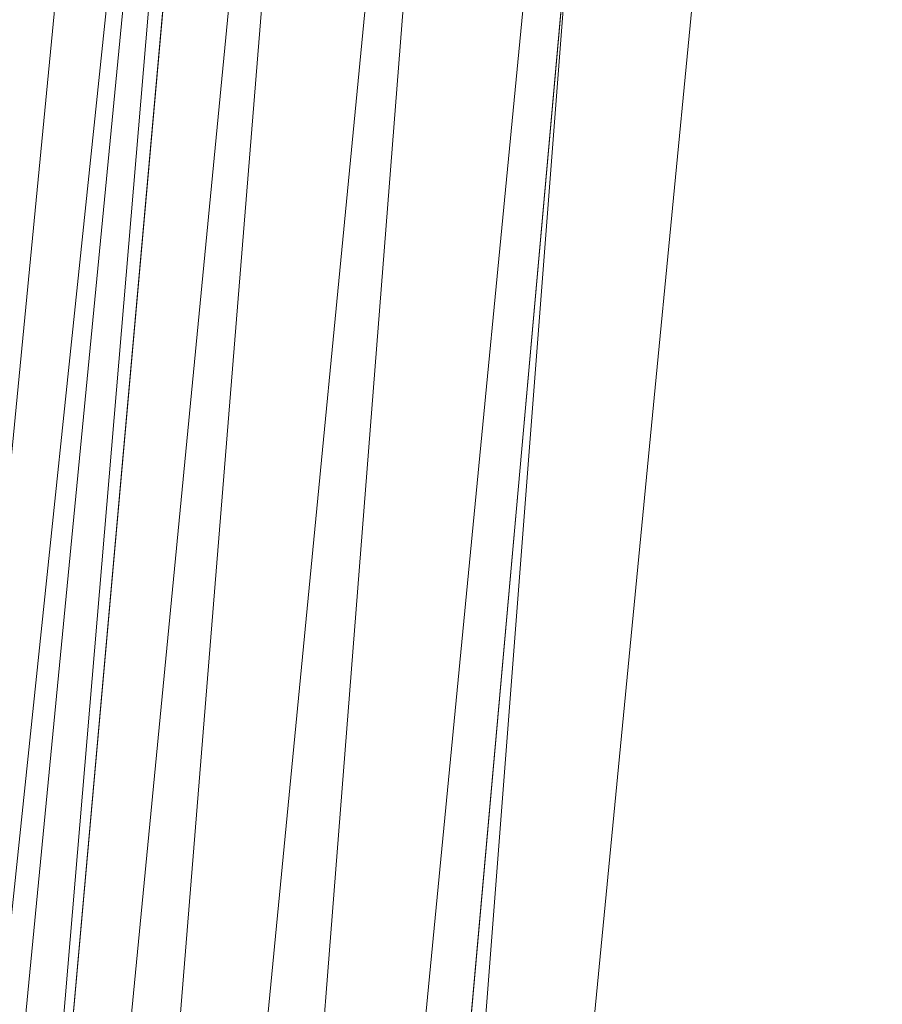
# Model space of a CAD drawing. Units: inches. Extents: x 0 to 204, y 0 to 264.
# Drawn here: x 89 to 90, y 159 to 160 of the extents above; entities that cross this region are included whole.
import ezdxf

# ---------------------------------------------------------------- set-up
doc = ezdxf.new("R2010")
doc.units = ezdxf.units.IN
doc.header["$MEASUREMENT"] = 0
doc.layers.get('0').update_dxf_attribs({"color": 10})

# ---------------------------------------------------------------- blocks, each defined once
blk = doc.blocks.new('100-09-3D')
at = {"lineweight": 18}
for points, invisible_edges in [([(-1.2418, 9.976, 5.125), (-7.4428, 7.3003, 5.125), (-8.7477, -6.203, 5.125), (1.2418, 9.976, 5.125)], 5), ([(8.7477, -6.203, 5.125), (7.4428, 7.3003, 5.125), (1.2418, 9.976, 5.125), (-8.7477, -6.203, 5.125)], 14), ([(1.2418, 9.976, 2.875), (7.4428, 7.3003, 2.875), (8.7477, -6.203, 2.875), (-8.7477, -6.203, 2.875)], 13), ([(-8.7477, -6.203, 2.875), (-7.4428, 7.3003, 2.875), (-1.2418, 9.976, 2.875), (1.2418, 9.976, 2.875)], 10), ([(-7.7566, -6.2895), (-8.4399, -6.9145), (-7.1326, 7.7237), (-6.51, 7.6681)], 5), ([(-7.1326, 7.7237, 0.625), (-8.4399, -6.9145, 0.625), (-7.7566, -6.2895, 0.625), (-6.51, 7.6681, 0.625)], 10)]:
    blk.add_3dface(points, dxfattribs=dict(at, invisible_edges=invisible_edges))
for points in [[(-7.1326, 7.7237, 0.625), (-7.1326, 7.7237), (-8.4399, -6.9145), (-8.4399, -6.9145, 0.625)], [(-7.7566, -6.2895, 0.625), (-7.7566, -6.2895), (-6.51, 7.6681), (-6.51, 7.6681, 0.625)], [(-8.7477, -6.203, 2.875), (-8.7477, -6.203, 5.125), (-7.4428, 7.3003, 5.125), (-7.4428, 7.3003, 2.875)]]:
    blk.add_3dface(points, dxfattribs=at)
mesh = blk.add_polyface(dxfattribs=at)
corners = [(8.625, -7.102, 5.125), (8.6165, -7.1667, 5.125), (8.5915, -7.227, 5.125), (8.5518, -7.2788, 5.125), (8.5, -7.3185, 5.125), (8.4397, -7.3435, 5.125), (8.375, -7.352, 5.125), (-8.375, -7.352, 5.125), (-8.4397, -7.3435, 5.125), (-8.5, -7.3185, 5.125), (-8.5518, -7.2788, 5.125), (-8.5915, -7.227, 5.125), (-8.6165, -7.1667, 5.125), (-8.625, -7.102, 5.125), (-8.625, -6.2571, 5.125), (-8.625, -6.233, 5.125), (-8.6227, -6.209, 5.125), (-7.3184, 7.2883, 5.125), (-7.2288, 7.7069, 5.125), (-7.0467, 8.0943, 5.125), (-6.7814, 8.4303, 5.125), (-6.4468, 8.6973, 5.125), (-6.0604, 8.8815, 5.125), (-3.6791, 9.5261, 5.125), (-1.2335, 9.8512, 5.125), (1.2335, 9.8512, 5.125), (3.6791, 9.5261, 5.125), (6.0604, 8.8815, 5.125), (6.4468, 8.6973, 5.125), (6.7814, 8.4303, 5.125), (7.0467, 8.0943, 5.125), (7.2288, 7.7069, 5.125), (7.3184, 7.2883, 5.125), (8.6227, -6.209, 5.125), (8.625, -6.233, 5.125), (8.625, -6.2571, 5.125)]
mesh.append_faces([[corners[k] for k in face] for face in [(33, 25, 32)]], dxfattribs={"vtx0": -1, "vtx1": -1})
mesh.append_faces([[corners[k] for k in face] for face in [(16, 33, 7, 14)]], dxfattribs={"vtx0": -1, "vtx1": -1, "vtx2": -1, "vtx3": -1})
mesh.append_faces([[corners[k] for k in face] for face in [(33, 16, 24, 25)]], dxfattribs={"vtx0": -1, "vtx1": -1, "vtx3": -1})
mesh.append_faces([[corners[k] for k in face] for face in [(24, 16, 17, 23), (27, 31, 32), (0, 5, 6, 35), (5, 0, 1)]], dxfattribs={"vtx0": -1, "vtx2": -1})
mesh.append_faces([[corners[k] for k in face] for face in [(22, 17, 18, 19), (32, 25, 26, 27)]], dxfattribs={"vtx0": -1, "vtx3": -1})
mesh.append_faces([[corners[k] for k in face] for face in [(21, 22, 19, 20), (15, 16, 14), (29, 30, 28)]], dxfattribs={"vtx1": -1})
mesh.append_faces([[corners[k] for k in face] for face in [(22, 23, 17)]], dxfattribs={"vtx1": -1, "vtx2": -1})
mesh.append_faces([[corners[k] for k in face] for face in [(6, 7, 33, 35)]], dxfattribs={"vtx1": -1, "vtx2": -1, "vtx3": -1})
mesh.append_faces([[corners[k] for k in face] for face in [(13, 14, 7, 8), (12, 13, 8, 9), (27, 28, 30, 31), (4, 5, 1, 2)]], dxfattribs={"vtx1": -1, "vtx3": -1})
mesh.append_faces([[corners[k] for k in face] for face in [(2, 3, 4), (33, 34, 35)]], dxfattribs={"vtx2": -1})
mesh.append_faces([[corners[k] for k in face] for face in [(9, 10, 11, 12)]], dxfattribs={"vtx3": -1})
mesh = blk.add_polyface(dxfattribs=at)
corners = [(7.625, -6.2812, 5.875), (6.323, 7.1921, 5.875), (6.2812, 7.3875, 5.875), (6.1962, 7.5682, 5.875), (6.0724, 7.725, 5.875), (5.9163, 7.8497, 5.875), (5.736, 7.9356, 5.875), (2.9076, 8.6513, 5.875), (0, 8.892, 5.875), (-2.9076, 8.6513, 5.875), (-5.736, 7.9356, 5.875), (-5.9163, 7.8497, 5.875), (-6.0724, 7.725, 5.875), (-6.1962, 7.5682, 5.875), (-6.2812, 7.3875, 5.875), (-6.323, 7.1921, 5.875), (-7.625, -6.2812, 5.875), (-7.625, -6.352, 5.875), (7.625, -6.352, 5.875)]
mesh.append_faces([[corners[k] for k in face] for face in [(1, 5, 6, 7)]], dxfattribs={"vtx0": -1, "vtx3": -1})
mesh.append_faces([[corners[k] for k in face] for face in [(8, 9, 16, 0)]], dxfattribs={"vtx1": -1, "vtx2": -1, "vtx3": -1})
mesh.append_faces([[corners[k] for k in face] for face in [(0, 1, 7, 8), (9, 10, 15, 16)]], dxfattribs={"vtx1": -1, "vtx3": -1})
mesh.append_faces([[corners[k] for k in face] for face in [(1, 2, 3), (17, 18, 0, 16), (13, 14, 15, 12)]], dxfattribs={"vtx2": -1})
mesh.append_faces([[corners[k] for k in face] for face in [(3, 4, 5, 1), (10, 11, 12, 15)]], dxfattribs={"vtx2": -1, "vtx3": -1})
mesh = blk.add_polyface(dxfattribs=at)
corners = [(-6.323, 7.1921, 5.875), (-6.587, 7.2176, 5.8407), (-6.8335, 7.2414, 5.74), (-7.0464, 7.262, 5.5796), (-7.2117, 7.278, 5.37), (-7.3184, 7.2883, 5.125), (-8.6227, -6.209, 5.125), (-8.625, -6.233, 5.125), (-8.5178, -6.2382, 5.37), (-8.3518, -6.2462, 5.5796), (-8.1379, -6.2565, 5.74), (-7.8902, -6.2684, 5.8407), (-7.625, -6.2812, 5.875)]
mesh.append_faces([[corners[k] for k in face] for face in [(6, 4, 5)]], dxfattribs={"vtx0": -1})
mesh.append_faces([[corners[k] for k in face] for face in [(11, 2, 10), (9, 4, 8)]], dxfattribs={"vtx0": -1, "vtx1": -1})
mesh.append_faces([[corners[k] for k in face] for face in [(4, 6, 8)]], dxfattribs={"vtx0": -1, "vtx1": -1, "vtx2": -1})
mesh.append_faces([[corners[k] for k in face] for face in [(11, 1, 2), (1, 11, 12), (9, 3, 4), (3, 9, 10)]], dxfattribs={"vtx0": -1, "vtx2": -1})
mesh.append_faces([[corners[k] for k in face] for face in [(2, 3, 10)]], dxfattribs={"vtx1": -1, "vtx2": -1})
mesh.append_faces([[corners[k] for k in face] for face in [(12, 0, 1), (6, 7, 8)]], dxfattribs={"vtx2": -1})

msp = doc.modelspace()

# ---------------------------------------------------------------- linework, layer by layer
at = {"lineweight": 18, "invisible_edges": 15}
for points in [[(89.72259, 160.16581, 30.27128), (89.89207, 160.09279, 29.2937), (89.78148, 160.00671, 29.09748)], [(89.66069, 160.14671, 19.17675), (89.68114, 160.06541, 18.98063), (89.65553, 160.14288, 19.37288)], [(89.78148, 160.00671, 29.09748), (89.63613, 159.9517, 29.02041), (89.62667, 160.13763, 30.27733)], [(89.68114, 160.06541, 18.98063), (89.67069, 160.11383, 19.40676), (89.65553, 160.14288, 19.37288)], [(89.68219, 160.12203, 19.59773), (89.67069, 160.11383, 19.40676), (89.69819, 160.05752, 19.17675)], [(89.73187, 160.05918, 19.35022), (89.71136, 160.12825, 19.76513), (89.68219, 160.12203, 19.59773)], [(89.69819, 160.05752, 19.17675), (89.73187, 160.05918, 19.35022), (89.68219, 160.12203, 19.59773)], [(89.73187, 160.05918, 19.35022), (89.76741, 160.08804, 19.569), (89.71136, 160.12825, 19.76513)], [(89.48614, 159.90077, 28.98303), (89.49879, 160.10006, 30.28541), (89.63613, 159.9517, 29.02041)], [(89.67069, 160.11383, 19.40676), (89.68114, 160.06541, 18.98063), (89.69819, 160.05752, 19.17675)], [(89.68215, 160.08069, 18.7845), (89.7056, 159.9902, 18.53556), (89.68114, 160.06541, 18.98063)], [(89.37092, 160.06249, 30.29348), (89.48614, 159.90077, 28.98303), (89.31984, 159.87135, 29.13833)], [(89.67073, 159.93235, 29.32674), (89.54791, 159.83645, 28.95649), (89.52108, 160.05817, 30.3345)], [(89.69819, 160.05752, 19.17675), (89.68114, 160.06541, 18.98063), (89.70846, 160.01248, 18.86748)], [(89.7056, 159.9902, 18.53556), (89.70846, 160.01248, 18.86748), (89.68114, 160.06541, 18.98063)], [(89.74935, 159.99126, 18.93425), (89.73187, 160.05918, 19.35022), (89.69819, 160.05752, 19.17675)], [(89.70846, 160.01248, 18.86748), (89.74935, 159.99126, 18.93425), (89.69819, 160.05752, 19.17675)], [(89.74935, 159.99126, 18.93425), (89.78807, 160.02194, 19.17675), (89.73187, 160.05918, 19.35022)], [(89.20787, 159.86745, 29.35181), (89.25902, 160.02962, 30.30054), (89.31984, 159.87135, 29.13833)], [(89.73921, 160.03076, 30.35519), (89.8814, 159.76027, 29.28028), (89.88271, 159.81428, 28.90899)], [(89.54791, 159.83645, 28.95649), (89.34411, 159.85661, 29.49232), (89.37773, 160.0132, 30.3345)], [(89.63613, 159.9517, 29.02041), (89.78148, 160.00671, 29.09748), (89.83659, 159.8438, 27.6304)], [(89.71519, 159.95942, 18.26958), (89.7056, 159.9902, 18.53556), (89.7036, 160.01467, 18.39225)], [(89.7056, 159.9902, 18.53556), (89.73805, 159.95153, 18.58838), (89.70846, 160.01248, 18.86748)], [(89.74935, 159.99126, 18.93425), (89.70846, 160.01248, 18.86748), (89.73805, 159.95153, 18.58838)], [(89.83659, 159.8438, 27.6304), (89.78148, 160.00671, 29.09748), (89.96564, 159.99159, 28.32218)], [(89.87157, 160.01994, 30.30263), (89.98857, 159.77381, 29.18408), (89.94596, 159.91251, 29.16256)], [(90.04863, 159.74043, 28.03519), (89.94515, 160.01978, 28.59279), (89.94596, 159.91251, 29.16256)], [(89.10943, 159.80433, 29.11876), (89.14712, 159.99674, 30.30761), (89.20787, 159.86745, 29.35181)], [(89.73805, 159.95153, 18.58838), (89.7056, 159.9902, 18.53556), (89.73166, 159.92388, 18.26642)], [(89.73166, 159.92388, 18.26642), (89.7056, 159.9902, 18.53556), (89.71519, 159.95942, 18.26958)], [(89.74935, 159.99126, 18.93425), (89.73805, 159.95153, 18.58838), (89.78138, 159.91187, 18.4797)], [(89.78138, 159.91187, 18.4797), (89.80873, 159.95585, 18.7845), (89.74935, 159.99126, 18.93425)], [(89.01924, 159.95917, 30.31569), (89.10943, 159.80433, 29.11876), (88.94061, 159.7192, 28.64506)], [(89.74335, 159.90446, 18), (89.73166, 159.92388, 18.26642), (89.71519, 159.95942, 18.26958)], [(89.34411, 159.85661, 29.49232), (89.16304, 159.77742, 29.35382), (89.18698, 159.95336, 30.3345)], [(89.63613, 159.9517, 29.02041), (89.63017, 159.7962, 27.77541), (89.48614, 159.90077, 28.98303)], [(89.83659, 159.8438, 27.6304), (89.63017, 159.7962, 27.77541), (89.63613, 159.9517, 29.02041)], [(89.75539, 159.769, 28.0051), (89.67073, 159.93235, 29.32674), (89.83503, 159.95675, 28.94216)], [(89.73805, 159.95153, 18.58838), (89.73166, 159.92388, 18.26642), (89.75931, 159.89642, 18.28234)], [(89.75931, 159.89642, 18.28234), (89.78138, 159.91187, 18.4797), (89.73805, 159.95153, 18.58838)], [(89.75539, 159.769, 28.0051), (89.54791, 159.83645, 28.95649), (89.67073, 159.93235, 29.32674)], [(89.76658, 159.94351, 30.37588), (89.93685, 159.61483, 29.11601), (89.8814, 159.76027, 29.28028)], [(90.08669, 159.74605, 27.23035), (90.00846, 159.93267, 27.75657), (90.04863, 159.74043, 28.03519)], [(89.73166, 159.92388, 18.26642), (89.76166, 159.86026, 18), (89.75931, 159.89642, 18.28234)], [(90.05146, 159.59592, 26.98277), (89.86026, 159.92371, 28.65693), (89.97251, 159.64927, 28.19255)], [(89.97251, 159.64927, 28.19255), (89.86026, 159.92371, 28.65693), (89.88271, 159.81428, 28.90899)], [(89.46288, 159.74212, 27.75039), (89.31984, 159.87135, 29.13833), (89.48614, 159.90077, 28.98303)], [(89.63017, 159.7962, 27.77541), (89.46288, 159.74212, 27.75039), (89.48614, 159.90077, 28.98303)], [(89.80585, 159.84196, 18), (89.78138, 159.91187, 18.4797), (89.75931, 159.89642, 18.28234)], [(89.78138, 159.91187, 18.4797), (89.80585, 159.84196, 18), (89.82939, 159.88975, 18.39225)], [(90.04863, 159.74043, 28.03519), (89.94596, 159.91251, 29.16256), (89.98857, 159.77381, 29.18408)], [(89.28036, 159.69624, 27.84171), (89.10943, 159.80433, 29.11876), (89.20787, 159.86745, 29.35181)], [(89.28036, 159.69624, 27.84171), (89.20787, 159.86745, 29.35181), (89.31984, 159.87135, 29.13833)], [(89.46288, 159.74212, 27.75039), (89.28036, 159.69624, 27.84171), (89.31984, 159.87135, 29.13833)], [(89.16304, 159.77742, 29.35382), (89.34411, 159.85661, 29.49232), (89.33746, 159.70797, 28.52713)], [(89.54791, 159.83645, 28.95649), (89.33746, 159.70797, 28.52713), (89.34411, 159.85661, 29.49232)], [(89.33746, 159.70797, 28.52713), (89.54791, 159.83645, 28.95649), (89.60209, 159.65917, 27.49971)], [(89.54791, 159.83645, 28.95649), (89.75539, 159.769, 28.0051), (89.60209, 159.65917, 27.49971)], [(89.83659, 159.8438, 27.6304), (89.79112, 159.72245, 26.49976), (89.63017, 159.7962, 27.77541)], [(89.83659, 159.8438, 27.6304), (89.95289, 159.76554, 26.41785), (89.79112, 159.72245, 26.49976)], [(89.83659, 159.8438, 27.6304), (90.07178, 159.84556, 26.92036), (89.95289, 159.76554, 26.41785)], [(90.04107, 159.61229, 29.1365), (89.98857, 159.77381, 29.18408), (89.92463, 159.84588, 30.34003)], [(88.94061, 159.7192, 28.64506), (89.10943, 159.80433, 29.11876), (89.09994, 159.63634, 27.801)], [(89.10943, 159.80433, 29.11876), (89.28036, 159.69624, 27.84171), (89.09994, 159.63634, 27.801)], [(89.88271, 159.81428, 28.90899), (89.8814, 159.76027, 29.28028), (89.97251, 159.64927, 28.19255)], [(90.19939, 159.58722, 26.10949), (90.1351, 159.81803, 26.08435), (90.08669, 159.74605, 27.23035)], [(90.267, 159.62956, 24.84078), (90.1351, 159.81803, 26.08435), (90.19939, 159.58722, 26.10949)], [(89.63017, 159.7962, 27.77541), (89.61225, 159.66981, 26.52906), (89.46288, 159.74212, 27.75039)], [(89.61225, 159.66981, 26.52906), (89.63017, 159.7962, 27.77541), (89.79112, 159.72245, 26.49976)], [(89.95289, 159.76554, 26.41785), (90.19842, 159.7905, 25.24834), (89.97041, 159.69079, 25.25462)], [(90.19842, 159.7905, 25.24834), (90.12395, 159.68881, 24.15505), (89.97041, 159.69079, 25.25462)], [(90.17525, 159.67965, 22.93087), (90.4517, 159.79859, 21.91316), (90.20897, 159.69989, 21.54769)], [(90.4517, 159.79859, 21.91316), (90.38442, 159.80092, 20.25), (90.20897, 159.69989, 21.54769)], [(89.06501, 159.67425, 28.65693), (89.16304, 159.77742, 29.35382), (89.21699, 159.65107, 28.38943)], [(89.21699, 159.65107, 28.38943), (89.16304, 159.77742, 29.35382), (89.33746, 159.70797, 28.52713)], [(90.07345, 159.63675, 28.203), (90.04863, 159.74043, 28.03519), (89.98857, 159.77381, 29.18408)], [(90.04107, 159.61229, 29.1365), (90.07345, 159.63675, 28.203), (89.98857, 159.77381, 29.18408)], [(89.83146, 159.60695, 26.28213), (89.60209, 159.65917, 27.49971), (89.75539, 159.769, 28.0051)], [(89.75539, 159.769, 28.0051), (90.00869, 159.72942, 26.97935), (89.83146, 159.60695, 26.28213)], [(89.79112, 159.72245, 26.49976), (89.95289, 159.76554, 26.41785), (89.97041, 159.69079, 25.25462)], [(89.82131, 159.76902, 30.41725), (89.97682, 159.47541, 29.21966), (89.93685, 159.61483, 29.11601)], [(89.8814, 159.76027, 29.28028), (89.93685, 159.61483, 29.11601), (90.01996, 159.51855, 28.08965)], [(89.8814, 159.76027, 29.28028), (90.01996, 159.51855, 28.08965), (89.97251, 159.64927, 28.19255)], [(90.26174, 159.76296, 24.41233), (90.267, 159.62956, 24.84078), (90.33493, 159.61797, 23.93739)], [(89.42007, 159.60963, 26.51709), (89.28036, 159.69624, 27.84171), (89.46288, 159.74212, 27.75039)], [(89.61225, 159.66981, 26.52906), (89.42007, 159.60963, 26.51709), (89.46288, 159.74212, 27.75039)], [(90.04863, 159.74043, 28.03519), (90.13803, 159.60812, 27.08086), (90.08669, 159.74605, 27.23035)], [(90.19939, 159.58722, 26.10949), (90.08669, 159.74605, 27.23035), (90.13803, 159.60812, 27.08086)], [(90.00869, 159.72942, 26.97935), (89.97979, 159.60938, 25.74107), (89.83146, 159.60695, 26.28213)], [(90.19052, 159.74009, 20.25), (90.03208, 159.64897, 21.36279), (90.20897, 159.69989, 21.54769)], [(90.07345, 159.63675, 28.203), (90.13803, 159.60812, 27.08086), (90.04863, 159.74043, 28.03519)], [(90.32506, 159.73543, 23.57632), (90.17525, 159.67965, 22.93087), (90.12395, 159.68881, 24.15505)], [(90.32506, 159.73543, 23.57632), (90.33493, 159.61797, 23.93739), (90.44734, 159.55542, 22.75246)], [(89.79112, 159.72245, 26.49976), (89.78068, 159.63033, 25.22199), (89.61225, 159.66981, 26.52906)], [(89.78068, 159.63033, 25.22199), (89.79112, 159.72245, 26.49976), (89.97041, 159.69079, 25.25462)], [(91.07654, 159.72, 30.36708), (91.38251, 159.47299, 28.13295), (90.15792, 159.29587, 28.92871)], [(89.28036, 159.69624, 27.84171), (89.20449, 159.53184, 26.37886), (89.09994, 159.63634, 27.801)], [(89.42007, 159.60963, 26.51709), (89.20449, 159.53184, 26.37886), (89.28036, 159.69624, 27.84171)], [(89.33746, 159.70797, 28.52713), (89.34805, 159.58771, 27.56998), (89.21699, 159.65107, 28.38943)], [(89.4944, 159.5866, 27.15387), (89.33746, 159.70797, 28.52713), (89.60209, 159.65917, 27.49971)], [(89.33746, 159.70797, 28.52713), (89.4944, 159.5866, 27.15387), (89.34805, 159.58771, 27.56998)], [(89.98471, 159.61897, 22.52742), (90.17525, 159.67965, 22.93087), (90.20897, 159.69989, 21.54769)], [(89.98471, 159.61897, 22.52742), (90.20897, 159.69989, 21.54769), (90.03208, 159.64897, 21.36279)], [(89.97041, 159.69079, 25.25462), (89.95578, 159.6303, 23.95167), (89.78068, 159.63033, 25.22199)], [(90.12395, 159.68881, 24.15505), (89.95578, 159.6303, 23.95167), (89.97041, 159.69079, 25.25462)], [(89.95578, 159.6303, 23.95167), (90.12395, 159.68881, 24.15505), (90.17525, 159.67965, 22.93087)], [(89.06501, 159.67425, 28.65693), (89.21699, 159.65107, 28.38943), (89.27101, 159.497, 26.96961)], [(89.42007, 159.60963, 26.51709), (89.61225, 159.66981, 26.52906), (89.58681, 159.57298, 25.26713)], [(89.78068, 159.63033, 25.22199), (89.58681, 159.57298, 25.26713), (89.61225, 159.66981, 26.52906)], [(89.99661, 159.67926, 20.25), (89.83307, 159.58026, 21.65794), (90.03208, 159.64897, 21.36279)], [(89.95578, 159.6303, 23.95167), (90.17525, 159.67965, 22.93087), (89.98471, 159.61897, 22.52742)], [(90.04107, 159.61229, 29.1365), (89.97769, 159.67182, 30.37744), (90.06422, 159.51511, 29.32161)], [(89.97769, 159.67182, 30.37744), (90.11097, 159.38828, 29.14437), (90.06422, 159.51511, 29.32161)], [(89.34805, 159.58771, 27.56998), (89.27101, 159.497, 26.96961), (89.21699, 159.65107, 28.38943)], [(89.65048, 159.533, 26.08118), (89.4944, 159.5866, 27.15387), (89.60209, 159.65917, 27.49971)], [(89.65048, 159.533, 26.08118), (89.60209, 159.65917, 27.49971), (89.83146, 159.60695, 26.28213)], [(89.83307, 159.58026, 21.65794), (89.98471, 159.61897, 22.52742), (90.03208, 159.64897, 21.36279)], [(90.11955, 159.65487, 25.29548), (90.09191, 159.53963, 23.71316), (89.95449, 159.51075, 24.14133)], [(89.95449, 159.51075, 24.14133), (89.97979, 159.60938, 25.74107), (90.11955, 159.65487, 25.29548)], [(90.0749, 159.48655, 27.21283), (90.05146, 159.59592, 26.98277), (89.97251, 159.64927, 28.19255)], [(90.0749, 159.48655, 27.21283), (89.97251, 159.64927, 28.19255), (90.01996, 159.51855, 28.08965)], [(90.11955, 159.65487, 25.29548), (90.05146, 159.59592, 26.98277), (90.14226, 159.44304, 26.16886)], [(90.11955, 159.65487, 25.29548), (90.14226, 159.44304, 26.16886), (90.20065, 159.46607, 24.89004)], [(90.12636, 159.55178, 21.22242), (90.34675, 159.65147, 20.94751), (90.2696, 159.63634, 20.25)], [(88.9579, 159.50741, 26.96838), (89.09994, 159.63634, 27.801), (89.08258, 159.5337, 26.83753)], [(89.01401, 159.63348, 30.38567), (89.00987, 159.49025, 28.97115), (89.05187, 159.37169, 29.18504)], [(89.09994, 159.63634, 27.801), (89.20449, 159.53184, 26.37886), (89.08258, 159.5337, 26.83753)], [(90.07345, 159.63675, 28.203), (90.04107, 159.61229, 29.1365), (90.13936, 159.48384, 27.82542)], [(90.21218, 159.45502, 26.60862), (90.13803, 159.60812, 27.08086), (90.07345, 159.63675, 28.203)], [(90.21218, 159.45502, 26.60862), (90.07345, 159.63675, 28.203), (90.13936, 159.48384, 27.82542)], [(89.75005, 159.5607, 23.73852), (89.58681, 159.57298, 25.26713), (89.78068, 159.63033, 25.22199)], [(89.62679, 159.52187, 21.38031), (89.83307, 159.58026, 21.65794), (89.8027, 159.61844, 20.25)], [(89.73937, 159.54285, 22.715), (89.98471, 159.61897, 22.52742), (89.83307, 159.58026, 21.65794)], [(89.98471, 159.61897, 22.52742), (89.73937, 159.54285, 22.715), (89.75005, 159.5607, 23.73852)], [(89.78068, 159.63033, 25.22199), (89.95578, 159.6303, 23.95167), (89.75005, 159.5607, 23.73852)], [(89.75005, 159.5607, 23.73852), (89.95578, 159.6303, 23.95167), (89.98471, 159.61897, 22.52742)], [(90.07606, 159.51846, 22.18249), (90.30381, 159.62521, 21.93081), (90.12636, 159.55178, 21.22242)], [(90.27448, 159.5281, 25.20847), (90.267, 159.62956, 24.84078), (90.19939, 159.58722, 26.10949)], [(90.267, 159.62956, 24.84078), (90.27448, 159.5281, 25.20847), (90.34384, 159.50607, 24.29983)], [(90.267, 159.62956, 24.84078), (90.34384, 159.50607, 24.29983), (90.33493, 159.61797, 23.93739)], [(90.33527, 159.3855, 22.78127), (90.3944, 159.41278, 21.47429), (90.30381, 159.62521, 21.93081)], [(90.44734, 159.55542, 22.75246), (90.33493, 159.61797, 23.93739), (90.34384, 159.50607, 24.29983)], [(89.42007, 159.60963, 26.51709), (89.41523, 159.52208, 25.30389), (89.20449, 159.53184, 26.37886)], [(89.58681, 159.57298, 25.26713), (89.41523, 159.52208, 25.30389), (89.42007, 159.60963, 26.51709)], [(89.65048, 159.533, 26.08118), (89.83146, 159.60695, 26.28213), (89.88063, 159.54079, 25.19718)], [(89.97979, 159.60938, 25.74107), (89.88063, 159.54079, 25.19718), (89.83146, 159.60695, 26.28213)], [(89.88063, 159.54079, 25.19718), (89.97979, 159.60938, 25.74107), (89.95449, 159.51075, 24.14133)], [(89.93685, 159.61483, 29.11601), (89.97682, 159.47541, 29.21966), (90.07551, 159.37696, 27.89543)], [(89.93685, 159.61483, 29.11601), (90.07551, 159.37696, 27.89543), (90.01996, 159.51855, 28.08965)], [(90.16199, 159.60259, 20.25), (89.99217, 159.50721, 21.30983), (90.12636, 159.55178, 21.22242)], [(90.15755, 159.35738, 28.2844), (90.13936, 159.48384, 27.82542), (90.04107, 159.61229, 29.1365)], [(90.15755, 159.35738, 28.2844), (90.04107, 159.61229, 29.1365), (90.06422, 159.51511, 29.32161)], [(90.13803, 159.60812, 27.08086), (90.21218, 159.45502, 26.60862), (90.19939, 159.58722, 26.10949)], [(90.17498, 159.6176, 24.45355), (90.20065, 159.46607, 24.89004), (90.25776, 159.44669, 23.90378)], [(89.27101, 159.497, 26.96961), (89.34805, 159.58771, 27.56998), (89.41735, 159.50183, 26.55456)], [(89.4944, 159.5866, 27.15387), (89.41735, 159.50183, 26.55456), (89.34805, 159.58771, 27.56998)], [(89.41735, 159.50183, 26.55456), (89.4944, 159.5866, 27.15387), (89.65048, 159.533, 26.08118)], [(89.97682, 159.47541, 29.21966), (89.87605, 159.59452, 30.45862), (90.01647, 159.34464, 29.27413)], [(90.05146, 159.59592, 26.98277), (90.0749, 159.48655, 27.21283), (90.14226, 159.44304, 26.16886)], [(90.19939, 159.58722, 26.10949), (90.21218, 159.45502, 26.60862), (90.3315, 159.33013, 25.29292)], [(90.19939, 159.58722, 26.10949), (90.3315, 159.33013, 25.29292), (90.27448, 159.5281, 25.20847)], [(89.54244, 159.50657, 24.09475), (89.41523, 159.52208, 25.30389), (89.58681, 159.57298, 25.26713)], [(89.75005, 159.5607, 23.73852), (89.54244, 159.50657, 24.09475), (89.58681, 159.57298, 25.26713)], [(89.83307, 159.58026, 21.65794), (89.62679, 159.52187, 21.38031), (89.73937, 159.54285, 22.715)], [(90.07606, 159.51846, 22.18249), (90.09191, 159.53963, 23.71316), (90.23041, 159.58033, 23.61161)], [(90.25776, 159.44669, 23.90378), (90.33527, 159.3855, 22.78127), (90.23041, 159.58033, 23.61161)], [(89.75005, 159.5607, 23.73852), (89.73937, 159.54285, 22.715), (89.54244, 159.50657, 24.09475)], [(89.54244, 159.50657, 24.09475), (89.73937, 159.54285, 22.715), (89.57014, 159.49034, 22.7559)], [(89.62679, 159.52187, 21.38031), (89.57014, 159.49034, 22.7559), (89.73937, 159.54285, 22.715)], [(89.65048, 159.533, 26.08118), (89.88063, 159.54079, 25.19718), (89.81582, 159.47716, 24.38297)], [(89.95449, 159.51075, 24.14133), (89.81582, 159.47716, 24.38297), (89.88063, 159.54079, 25.19718)], [(89.99217, 159.50721, 21.30983), (90.07606, 159.51846, 22.18249), (90.12636, 159.55178, 21.22242)], [(90.4618, 159.37481, 23.2818), (90.44734, 159.55542, 22.75246), (90.34384, 159.50607, 24.29983)], [(88.97519, 159.4149, 25.28694), (89.08258, 159.5337, 26.83753), (89.1326, 159.4269, 25.16611)], [(89.1326, 159.4269, 25.16611), (89.08258, 159.5337, 26.83753), (89.20449, 159.53184, 26.37886)], [(89.20449, 159.53184, 26.37886), (89.28684, 159.44878, 24.6495), (89.1326, 159.4269, 25.16611)], [(89.20449, 159.53184, 26.37886), (89.41523, 159.52208, 25.30389), (89.28684, 159.44878, 24.6495)], [(89.41735, 159.50183, 26.55456), (89.65048, 159.533, 26.08118), (89.53848, 159.45602, 25.53614)], [(89.65048, 159.533, 26.08118), (89.67672, 159.44709, 24.67112), (89.53848, 159.45602, 25.53614)], [(89.81582, 159.47716, 24.38297), (89.67672, 159.44709, 24.67112), (89.65048, 159.533, 26.08118)], [(89.83981, 159.46225, 21.21046), (89.99217, 159.50721, 21.30983), (89.94677, 159.53508, 20.25)], [(90.09191, 159.53963, 23.71316), (89.99902, 159.49783, 23.12303), (89.95449, 159.51075, 24.14133)], [(89.99902, 159.49783, 23.12303), (90.09191, 159.53963, 23.71316), (90.07606, 159.51846, 22.18249)], [(90.39137, 159.37179, 24.22877), (90.27448, 159.5281, 25.20847), (90.3315, 159.33013, 25.29292)], [(90.27448, 159.5281, 25.20847), (90.39137, 159.37179, 24.22877), (90.34384, 159.50607, 24.29983)], [(89.05187, 159.37169, 29.18504), (89.1016, 159.22329, 29.35453), (89.04908, 159.51845, 30.41039)], [(89.41523, 159.52208, 25.30389), (89.54244, 159.50657, 24.09475), (89.28684, 159.44878, 24.6495)], [(89.41488, 159.49678, 20.25), (89.42726, 159.44796, 22.04279), (89.62679, 159.52187, 21.38031)], [(89.57014, 159.49034, 22.7559), (89.62679, 159.52187, 21.38031), (89.42726, 159.44796, 22.04279)], [(89.81582, 159.47716, 24.38297), (89.95449, 159.51075, 24.14133), (89.85863, 159.45848, 23.38793)], [(89.95449, 159.51075, 24.14133), (89.99902, 159.49783, 23.12303), (89.85863, 159.45848, 23.38793)], [(89.99217, 159.50721, 21.30983), (89.93866, 159.47476, 22.28475), (90.07606, 159.51846, 22.18249)], [(89.93866, 159.47476, 22.28475), (89.99902, 159.49783, 23.12303), (90.07606, 159.51846, 22.18249)], [(90.0749, 159.48655, 27.21283), (90.01996, 159.51855, 28.08965), (90.159, 159.31542, 26.64279)], [(90.01996, 159.51855, 28.08965), (90.07551, 159.37696, 27.89543), (90.159, 159.31542, 26.64279)], [(90.06422, 159.51511, 29.32161), (90.11097, 159.38828, 29.14437), (90.15755, 159.35738, 28.2844)], [(89.27101, 159.497, 26.96961), (89.36067, 159.39587, 25.47346), (89.13379, 159.45497, 26.97935)], [(89.42726, 159.44796, 22.04279), (89.41488, 159.49678, 20.25), (89.22336, 159.39367, 21.4715)], [(89.36067, 159.39587, 25.47346), (89.27101, 159.497, 26.96961), (89.41735, 159.50183, 26.55456)], [(89.54244, 159.50657, 24.09475), (89.40011, 159.44765, 23.54701), (89.28684, 159.44878, 24.6495)], [(89.53848, 159.45602, 25.53614), (89.36067, 159.39587, 25.47346), (89.41735, 159.50183, 26.55456)], [(89.54244, 159.50657, 24.09475), (89.57014, 159.49034, 22.7559), (89.40011, 159.44765, 23.54701)], [(89.83981, 159.46225, 21.21046), (89.93866, 159.47476, 22.28475), (89.99217, 159.50721, 21.30983)], [(89.93866, 159.47476, 22.28475), (89.85863, 159.45848, 23.38793), (89.99902, 159.49783, 23.12303)], [(90.4618, 159.37481, 23.2818), (90.34384, 159.50607, 24.29983), (90.39137, 159.37179, 24.22877)], [(89.00987, 159.49025, 28.97115), (89.00268, 159.40956, 27.72955), (89.05927, 159.23336, 27.86551)], [(89.05187, 159.37169, 29.18504), (89.00987, 159.49025, 28.97115), (89.05927, 159.23336, 27.86551)], [(89.42726, 159.44796, 22.04279), (89.40011, 159.44765, 23.54701), (89.57014, 159.49034, 22.7559)], [(90.0749, 159.48655, 27.21283), (90.159, 159.31542, 26.64279), (90.14226, 159.44304, 26.16886)], [(90.20563, 159.33288, 27.44835), (90.13936, 159.48384, 27.82542), (90.15755, 159.35738, 28.2844)], [(90.13936, 159.48384, 27.82542), (90.20563, 159.33288, 27.44835), (90.23913, 159.3465, 26.73867)], [(90.13936, 159.48384, 27.82542), (90.23913, 159.3465, 26.73867), (90.21218, 159.45502, 26.60862)], [(89.64732, 159.3927, 21.5698), (89.83981, 159.46225, 21.21046), (89.75601, 159.47524, 20.25)], [(89.81582, 159.47716, 24.38297), (89.72986, 159.41655, 23.31064), (89.67672, 159.44709, 24.67112)], [(89.72986, 159.41655, 23.31064), (89.81582, 159.47716, 24.38297), (89.85863, 159.45848, 23.38793)], [(89.93866, 159.47476, 22.28475), (89.83981, 159.46225, 21.21046), (89.8011, 159.43121, 22.39934)], [(89.93866, 159.47476, 22.28475), (89.8011, 159.43121, 22.39934), (89.85863, 159.45848, 23.38793)], [(89.97682, 159.47541, 29.21966), (90.075, 159.3197, 28.2711), (90.07551, 159.37696, 27.89543)], [(90.01647, 159.34464, 29.27413), (90.075, 159.3197, 28.2711), (89.97682, 159.47541, 29.21966)], [(90.22218, 159.34932, 25.19621), (90.20065, 159.46607, 24.89004), (90.14226, 159.44304, 26.16886)], [(90.22218, 159.34932, 25.19621), (90.28362, 159.31821, 24.19482), (90.20065, 159.46607, 24.89004)], [(90.20065, 159.46607, 24.89004), (90.28362, 159.31821, 24.19482), (90.25776, 159.44669, 23.90378)], [(91.38251, 159.47299, 28.13295), (91.80919, 159.33369, 26.19077), (90.31997, 159.03861, 27.03494)], [(89.15452, 159.3834, 24.00401), (89.1326, 159.4269, 25.16611), (89.28684, 159.44878, 24.6495)], [(89.40011, 159.44765, 23.54701), (89.15452, 159.3834, 24.00401), (89.28684, 159.44878, 24.6495)], [(89.15452, 159.3834, 24.00401), (89.40011, 159.44765, 23.54701), (89.25516, 159.39319, 22.89676)], [(89.22336, 159.39367, 21.4715), (89.25516, 159.39319, 22.89676), (89.42726, 159.44796, 22.04279)], [(89.42726, 159.44796, 22.04279), (89.25516, 159.39319, 22.89676), (89.40011, 159.44765, 23.54701)], [(89.53848, 159.45602, 25.53614), (89.54632, 159.40048, 24.55491), (89.36067, 159.39587, 25.47346)], [(89.67672, 159.44709, 24.67112), (89.54632, 159.40048, 24.55491), (89.53848, 159.45602, 25.53614)], [(89.72986, 159.41655, 23.31064), (89.54632, 159.40048, 24.55491), (89.67672, 159.44709, 24.67112)], [(89.83981, 159.46225, 21.21046), (89.64732, 159.3927, 21.5698), (89.8011, 159.43121, 22.39934)], [(89.85863, 159.45848, 23.38793), (89.8011, 159.43121, 22.39934), (89.72986, 159.41655, 23.31064)], [(90.23913, 159.3465, 26.73867), (90.3315, 159.33013, 25.29292), (90.21218, 159.45502, 26.60862)], [(89.22097, 159.43595, 20.25), (89.01702, 159.35981, 21.22461), (89.22336, 159.39367, 21.4715)], [(90.159, 159.31542, 26.64279), (90.22218, 159.34932, 25.19621), (90.14226, 159.44304, 26.16886)], [(90.33527, 159.3855, 22.78127), (90.25776, 159.44669, 23.90378), (90.28362, 159.31821, 24.19482)], [(89.1326, 159.4269, 25.16611), (89.15452, 159.3834, 24.00401), (88.97519, 159.4149, 25.28694)], [(89.22177, 158.82004, 29.00204), (90.82365, 159.10804, 28.04876), (90.40414, 159.4257, 30.43033)], [(89.54632, 159.40048, 24.55491), (89.72986, 159.41655, 23.31064), (89.60837, 159.37474, 23.0848)], [(89.64732, 159.3927, 21.5698), (89.60837, 159.37474, 23.0848), (89.8011, 159.43121, 22.39934)], [(89.72986, 159.41655, 23.31064), (89.8011, 159.43121, 22.39934), (89.60837, 159.37474, 23.0848)], [(89.00268, 159.40956, 27.72955), (89.01461, 159.29741, 26.48062), (89.06326, 159.14043, 26.51325)], [(89.00268, 159.40956, 27.72955), (89.06326, 159.14043, 26.51325), (89.05927, 159.23336, 27.86551)], [(89.14387, 159.07137, 29.2413), (89.08052, 159.41532, 30.43256), (89.1016, 159.22329, 29.35453)], [(89.36067, 159.39587, 25.47346), (89.54632, 159.40048, 24.55491), (89.4374, 159.34855, 24.14133)], [(89.60837, 159.37474, 23.0848), (89.4374, 159.34855, 24.14133), (89.54632, 159.40048, 24.55491)], [(89.64732, 159.3927, 21.5698), (89.56526, 159.4154, 20.25), (89.47848, 159.35156, 21.12381)], [(90.44969, 159.1864, 21.78529), (90.3944, 159.41278, 21.47429), (90.33527, 159.3855, 22.78127)], [(89.25516, 159.39319, 22.89676), (88.99248, 159.32238, 23.6055), (89.15452, 159.3834, 24.00401)], [(89.25516, 159.39319, 22.89676), (89.22336, 159.39367, 21.4715), (89.00698, 159.34449, 22.19923)], [(89.16501, 159.35544, 25.29548), (89.36067, 159.39587, 25.47346), (89.31705, 159.30149, 23.87646)], [(89.36067, 159.39587, 25.47346), (89.4374, 159.34855, 24.14133), (89.31705, 159.30149, 23.87646)], [(89.42838, 159.31562, 22.1401), (89.60837, 159.37474, 23.0848), (89.64732, 159.3927, 21.5698)], [(89.64732, 159.3927, 21.5698), (89.47848, 159.35156, 21.12381), (89.42838, 159.31562, 22.1401)], [(90.15755, 159.35738, 28.2844), (90.11097, 159.38828, 29.14437), (90.17536, 159.26828, 28.7249)], [(90.37952, 159.19727, 23.07919), (90.33527, 159.3855, 22.78127), (90.28362, 159.31821, 24.19482)], [(90.37952, 159.19727, 23.07919), (90.44969, 159.1864, 21.78529), (90.33527, 159.3855, 22.78127)], [(89.10487, 159.10135, 28.10675), (89.1016, 159.22329, 29.35453), (89.05187, 159.37169, 29.18504)], [(89.10487, 159.10135, 28.10675), (89.05187, 159.37169, 29.18504), (89.05927, 159.23336, 27.86551)], [(89.60837, 159.37474, 23.0848), (89.42838, 159.31562, 22.1401), (89.4362, 159.32153, 23.14033)], [(89.4374, 159.34855, 24.14133), (89.60837, 159.37474, 23.0848), (89.4362, 159.32153, 23.14033)], [(90.19145, 159.18203, 26.84731), (90.07551, 159.37696, 27.89543), (90.075, 159.3197, 28.2711)], [(90.19145, 159.18203, 26.84731), (90.159, 159.31542, 26.64279), (90.07551, 159.37696, 27.89543)], [(90.3315, 159.33013, 25.29292), (90.44705, 159.23631, 24.05185), (90.39137, 159.37179, 24.22877)], [(90.4618, 159.37481, 23.2818), (90.39137, 159.37179, 24.22877), (90.44705, 159.23631, 24.05185)], [(89.3745, 159.35556, 20.25), (89.33778, 159.30089, 21.34847), (89.47848, 159.35156, 21.12381)], [(89.71214, 159.16308, 29.67031), (89.91771, 159.20009, 29.54277), (89.73607, 159.35895, 30.5)], [(90.25222, 159.19641, 27.37809), (90.20563, 159.33288, 27.44835), (90.15755, 159.35738, 28.2844)], [(90.24766, 159.15354, 27.87992), (90.25222, 159.19641, 27.37809), (90.15755, 159.35738, 28.2844)], [(89.08221, 159.11788, 21.37325), (89.05637, 159.13603, 22.77466), (89.00977, 159.34875, 21.92775)], [(89.4362, 159.32153, 23.14033), (89.31705, 159.30149, 23.87646), (89.4374, 159.34855, 24.14133)], [(89.47848, 159.35156, 21.12381), (89.33778, 159.30089, 21.34847), (89.42838, 159.31562, 22.1401)], [(90.075, 159.3197, 28.2711), (90.01647, 159.34464, 29.27413), (90.13349, 159.17667, 28.02711)], [(90.10542, 159.1422, 28.80739), (90.13349, 159.17667, 28.02711), (90.01647, 159.34464, 29.27413)], [(90.159, 159.31542, 26.64279), (90.27766, 159.15084, 25.35136), (90.22218, 159.34932, 25.19621)], [(90.23913, 159.3465, 26.73867), (90.20563, 159.33288, 27.44835), (90.29486, 159.21178, 26.50393)], [(90.28362, 159.31821, 24.19482), (90.22218, 159.34932, 25.19621), (90.34108, 159.14127, 24.1727)], [(90.34108, 159.14127, 24.1727), (90.22218, 159.34932, 25.19621), (90.27766, 159.15084, 25.35136)], [(90.23913, 159.3465, 26.73867), (90.29486, 159.21178, 26.50393), (90.36827, 159.17925, 25.46162)], [(90.23913, 159.3465, 26.73867), (90.36827, 159.17925, 25.46162), (90.3315, 159.33013, 25.29292)], [(90.20563, 159.33288, 27.44835), (90.25222, 159.19641, 27.37809), (90.29486, 159.21178, 26.50393)], [(90.36827, 159.17925, 25.46162), (90.44705, 159.23631, 24.05185), (90.3315, 159.33013, 25.29292)], [(89.01493, 159.25253, 25.07397), (88.99248, 159.32238, 23.6055), (89.0369, 159.17509, 24.20003)], [(88.99248, 159.32238, 23.6055), (89.05637, 159.13603, 22.77466), (89.0369, 159.17509, 24.20003)], [(89.33778, 159.30089, 21.34847), (89.18999, 159.27582, 21.93081), (89.42838, 159.31562, 22.1401)], [(89.4362, 159.32153, 23.14033), (89.42838, 159.31562, 22.1401), (89.19623, 159.25591, 23.61161)], [(89.19623, 159.25591, 23.61161), (89.31705, 159.30149, 23.87646), (89.4362, 159.32153, 23.14033)], [(90.19145, 159.18203, 26.84731), (90.075, 159.3197, 28.2711), (90.13349, 159.17667, 28.02711)], [(90.159, 159.31542, 26.64279), (90.19145, 159.18203, 26.84731), (90.27507, 159.07676, 25.86675)], [(90.159, 159.31542, 26.64279), (90.27507, 159.07676, 25.86675), (90.27766, 159.15084, 25.35136)], [(90.28362, 159.31821, 24.19482), (90.34108, 159.14127, 24.1727), (90.37952, 159.19727, 23.07919)], [(89.06326, 159.14043, 26.51325), (89.01461, 159.29741, 26.48062), (89.04904, 159.14671, 25.31239)], [(89.01461, 159.29741, 26.48062), (89.01493, 159.25253, 25.07397), (89.04904, 159.14671, 25.31239)], [(89.59633, 159.00788, 29.10479), (89.71214, 159.16308, 29.67031), (89.54136, 159.29787, 30.5)], [(89.01493, 159.25253, 25.07397), (89.0369, 159.17509, 24.20003), (89.04904, 159.14671, 25.31239)], [(89.41516, 159.03702, 29.51739), (89.59633, 159.00788, 29.10479), (89.40988, 159.25663, 30.5)], [(89.10893, 159.01229, 26.93711), (89.10487, 159.10135, 28.10675), (89.05927, 159.23336, 27.86551)], [(89.06326, 159.14043, 26.51325), (89.10893, 159.01229, 26.93711), (89.05927, 159.23336, 27.86551)], [(90.44705, 159.23631, 24.05185), (90.36827, 159.17925, 25.46162), (90.46809, 159.07439, 24.47023)], [(89.15515, 158.937, 28.12272), (89.1016, 159.22329, 29.35453), (89.10487, 159.10135, 28.10675)], [(89.14387, 159.07137, 29.2413), (89.1016, 159.22329, 29.35453), (89.15515, 158.937, 28.12272)], [(89.14339, 159.20905, 30.47689), (89.14387, 159.07137, 29.2413), (89.17949, 158.95807, 29.29366)], [(89.91771, 159.20009, 29.54277), (89.71214, 159.16308, 29.67031), (89.86556, 159.01656, 28.72381)], [(90.00545, 159.03456, 28.58953), (89.91771, 159.20009, 29.54277), (89.86556, 159.01656, 28.72381)], [(90.10542, 159.1422, 28.80739), (89.91771, 159.20009, 29.54277), (90.00545, 159.03456, 28.58953)], [(90.29486, 159.21178, 26.50393), (90.25222, 159.19641, 27.37809), (90.32306, 159.11155, 26.56415)], [(90.38854, 159.05787, 25.74807), (90.36827, 159.17925, 25.46162), (90.29486, 159.21178, 26.50393)], [(90.38854, 159.05787, 25.74807), (90.29486, 159.21178, 26.50393), (90.32306, 159.11155, 26.56415)], [(90.31997, 159.0388, 27.03495), (90.32306, 159.11155, 26.56415), (90.25222, 159.19641, 27.37809)], [(90.46879, 158.95986, 22.8061), (90.37952, 159.19727, 23.07919), (90.34108, 159.14127, 24.1727)], [(90.46879, 158.95986, 22.8061), (90.44969, 159.1864, 21.78529), (90.37952, 159.19727, 23.07919)], [(89.05637, 159.13603, 22.77466), (89.09388, 158.99167, 24.19601), (89.0369, 159.17509, 24.20003)], [(89.09388, 158.99167, 24.19601), (89.04904, 159.14671, 25.31239), (89.0369, 159.17509, 24.20003)], [(90.24082, 158.99381, 27.06726), (90.19145, 159.18203, 26.84731), (90.13349, 159.17667, 28.02711)], [(90.13349, 159.17667, 28.02711), (90.28005, 158.86438, 27.11478), (90.24082, 158.99381, 27.06726)], [(90.24082, 158.99381, 27.06726), (90.28793, 158.98426, 26.19703), (90.19145, 159.18203, 26.84731)], [(90.27507, 159.07676, 25.86675), (90.19145, 159.18203, 26.84731), (90.28793, 158.98426, 26.19703)], [(90.36827, 159.17925, 25.46162), (90.38854, 159.05787, 25.74807), (90.46809, 159.07439, 24.47023)], [(89.59633, 159.00788, 29.10479), (89.86556, 159.01656, 28.72381), (89.71214, 159.16308, 29.67031)], [(89.10165, 158.97701, 25.33814), (89.04904, 159.14671, 25.31239), (89.09388, 158.99167, 24.19601)], [(89.10165, 158.97701, 25.33814), (89.06326, 159.14043, 26.51325), (89.04904, 159.14671, 25.31239)], [(89.10893, 159.01229, 26.93711), (89.06326, 159.14043, 26.51325), (89.10165, 158.97701, 25.33814)], [(90.10542, 159.1422, 28.80739), (90.00545, 159.03456, 28.58953), (90.13563, 158.84216, 27.26067)], [(90.27766, 159.15084, 25.35136), (90.27507, 159.07676, 25.86675), (90.35589, 158.92624, 25.22489)], [(90.27766, 159.15084, 25.35136), (90.35589, 158.92624, 25.22489), (90.40596, 158.91695, 24.30046)], [(90.40596, 158.91695, 24.30046), (90.34108, 159.14127, 24.1727), (90.27766, 159.15084, 25.35136)], [(90.40596, 158.91695, 24.30046), (90.46879, 158.95986, 22.8061), (90.34108, 159.14127, 24.1727)], [(89.13223, 158.89876, 22.60494), (89.05637, 159.13603, 22.77466), (89.08221, 159.11788, 21.37325)], [(89.09388, 158.99167, 24.19601), (89.05637, 159.13603, 22.77466), (89.13223, 158.89876, 22.60494)], [(89.15387, 158.88955, 21.36558), (89.08221, 159.11788, 21.37325), (89.14353, 159.00385, 20.25)], [(89.08221, 159.11788, 21.37325), (89.15387, 158.88955, 21.36558), (89.13223, 158.89876, 22.60494)], [(90.39502, 158.72841, 26.46676), (90.82365, 159.10804, 28.04876), (89.28086, 158.46008, 27.11712)], [(90.39227, 158.98413, 26.18646), (90.38854, 159.05787, 25.74807), (90.32306, 159.11155, 26.56415)], [(89.10487, 159.10135, 28.10675), (89.16268, 158.8241, 26.67904), (89.15515, 158.937, 28.12272)], [(89.10487, 159.10135, 28.10675), (89.10893, 159.01229, 26.93711), (89.16268, 158.8241, 26.67904)], [(90.27507, 159.07676, 25.86675), (90.28793, 158.98426, 26.19703), (90.35589, 158.92624, 25.22489)], [(90.38854, 159.05787, 25.74807), (90.53688, 158.87479, 24.48948), (90.46809, 159.07439, 24.47023)], [(89.17949, 158.95807, 29.29366), (89.14387, 159.07137, 29.2413), (89.20299, 158.78403, 28.18309)], [(89.20299, 158.78403, 28.18309), (89.14387, 159.07137, 29.2413), (89.15515, 158.937, 28.12272)], [(89.52731, 158.79648, 28.11483), (89.41516, 159.03702, 29.51739), (89.29406, 158.94407, 29.09433)], [(89.52731, 158.79648, 28.11483), (89.59633, 159.00788, 29.10479), (89.41516, 159.03702, 29.51739)], [(89.86556, 159.01656, 28.72381), (89.98316, 158.88604, 27.81187), (90.00545, 159.03456, 28.58953)], [(89.98316, 158.88604, 27.81187), (90.13563, 158.84216, 27.26067), (90.00545, 159.03456, 28.58953)], [(89.10893, 159.01229, 26.93711), (89.10165, 158.97701, 25.33814), (89.15454, 158.80613, 25.34855)], [(89.15454, 158.80613, 25.34855), (89.16268, 158.8241, 26.67904), (89.10893, 159.01229, 26.93711)], [(89.86556, 159.01656, 28.72381), (89.59633, 159.00788, 29.10479), (89.75016, 158.78592, 27.65379)], [(89.89582, 158.78647, 27.38178), (89.86556, 159.01656, 28.72381), (89.75016, 158.78592, 27.65379)], [(89.86556, 159.01656, 28.72381), (89.89582, 158.78647, 27.38178), (89.98316, 158.88604, 27.81187)], [(89.59633, 159.00788, 29.10479), (89.52731, 158.79648, 28.11483), (89.75016, 158.78592, 27.65379)], [(89.10165, 158.97701, 25.33814), (89.09388, 158.99167, 24.19601), (89.15591, 158.79411, 23.87218)], [(89.13223, 158.89876, 22.60494), (89.15591, 158.79411, 23.87218), (89.09388, 158.99167, 24.19601)], [(90.37226, 158.82349, 25.54923), (90.28793, 158.98426, 26.19703), (90.24082, 158.99381, 27.06726)], [(90.37226, 158.82349, 25.54923), (90.24082, 158.99381, 27.06726), (90.28005, 158.86438, 27.11478)], [(90.28793, 158.98426, 26.19703), (90.37226, 158.82349, 25.54923), (90.35589, 158.92624, 25.22489)], [(89.15591, 158.79411, 23.87218), (89.15454, 158.80613, 25.34855), (89.10165, 158.97701, 25.33814)], [(89.20299, 158.78403, 28.18309), (89.22785, 158.7831, 28.80807), (89.17949, 158.95807, 29.29366)], [(89.15515, 158.937, 28.12272), (89.16268, 158.8241, 26.67904), (89.22758, 158.6153, 26.73773)], [(89.15515, 158.937, 28.12272), (89.22758, 158.6153, 26.73773), (89.20299, 158.78403, 28.18309)], [(90.45929, 158.74194, 24.34754), (90.40596, 158.91695, 24.30046), (90.35589, 158.92624, 25.22489)], [(90.45929, 158.74194, 24.34754), (90.35589, 158.92624, 25.22489), (90.37226, 158.82349, 25.54923)], [(89.13223, 158.89876, 22.60494), (89.21269, 158.70009, 21.39246), (89.20169, 158.67915, 22.52894)], [(89.20169, 158.67915, 22.52894), (89.15591, 158.79411, 23.87218), (89.13223, 158.89876, 22.60494)], [(89.13223, 158.89876, 22.60494), (89.15387, 158.88955, 21.36558), (89.21269, 158.70009, 21.39246)], [(89.20176, 158.81821, 20.25), (89.21269, 158.70009, 21.39246), (89.15387, 158.88955, 21.36558)], [(89.89582, 158.78647, 27.38178), (90.04177, 158.74634, 26.83231), (89.98316, 158.88604, 27.81187)], [(90.13563, 158.84216, 27.26067), (89.98316, 158.88604, 27.81187), (90.04177, 158.74634, 26.83231)], [(90.28005, 158.86438, 27.11478), (90.13563, 158.84216, 27.26067), (90.22856, 158.66961, 25.85641)], [(90.22856, 158.66961, 25.85641), (90.13563, 158.84216, 27.26067), (90.04177, 158.74634, 26.83231)], [(91.46265, 158.73794, 23.9883), (91.30504, 158.84689, 25.42401), (90.33721, 158.47027, 24.56459)], [(90.39502, 158.72841, 26.46676), (90.33721, 158.47027, 24.56459), (91.30504, 158.84689, 25.42401)], [(89.16268, 158.8241, 26.67904), (89.15454, 158.80613, 25.34855), (89.20439, 158.64269, 25.22974)], [(89.22399, 158.59442, 25.8821), (89.16268, 158.8241, 26.67904), (89.20439, 158.64269, 25.22974)], [(89.16268, 158.8241, 26.67904), (89.22399, 158.59442, 25.8821), (89.22758, 158.6153, 26.73773)], [(90.45929, 158.74194, 24.34754), (90.37226, 158.82349, 25.54923), (90.41691, 158.70694, 25.40331)], [(89.2122, 158.61098, 24.15726), (89.20439, 158.64269, 25.22974), (89.15454, 158.80613, 25.34855)], [(89.15591, 158.79411, 23.87218), (89.2122, 158.61098, 24.15726), (89.15454, 158.80613, 25.34855)], [(89.52731, 158.79648, 28.11483), (89.3496, 158.767, 28.10455), (89.53999, 158.62466, 27.06625)], [(89.65503, 158.69257, 27.26796), (89.75016, 158.78592, 27.65379), (89.52731, 158.79648, 28.11483)], [(89.52731, 158.79648, 28.11483), (89.53999, 158.62466, 27.06625), (89.65503, 158.69257, 27.26796)], [(89.15591, 158.79411, 23.87218), (89.20169, 158.67915, 22.52894), (89.2122, 158.61098, 24.15726)], [(89.28086, 158.46028, 27.11709), (89.20299, 158.78403, 28.18309), (89.22758, 158.6153, 26.73773)], [(89.87586, 158.60839, 26.23153), (89.75016, 158.78592, 27.65379), (89.65503, 158.69257, 27.26796)], [(89.87586, 158.60839, 26.23153), (89.89582, 158.78647, 27.38178), (89.75016, 158.78592, 27.65379)], [(89.89582, 158.78647, 27.38178), (89.87586, 158.60839, 26.23153), (90.04177, 158.74634, 26.83231)], [(90.04177, 158.74634, 26.83231), (89.87586, 158.60839, 26.23153), (90.06136, 158.59048, 25.64282)], [(90.06136, 158.59048, 25.64282), (90.22856, 158.66961, 25.85641), (90.04177, 158.74634, 26.83231)], [(91.46265, 158.73794, 23.9883), (90.33721, 158.47027, 24.56459), (90.8391, 158.46905, 22.76992)], [(89.33388, 158.25703, 25.40612), (90.33721, 158.47027, 24.56459), (90.39502, 158.72841, 26.46676)], [(90.26911, 158.50677, 24.2447), (90.41691, 158.70694, 25.40331), (90.22856, 158.66961, 25.85641)], [(89.27002, 158.51203, 21.47491), (89.20169, 158.67915, 22.52894), (89.21269, 158.70009, 21.39246)], [(89.25999, 158.63257, 20.25), (89.27002, 158.51203, 21.47491), (89.21269, 158.70009, 21.39246)], [(89.65503, 158.69257, 27.26796), (89.53999, 158.62466, 27.06625), (89.67465, 158.5596, 26.33591)], [(89.87586, 158.60839, 26.23153), (89.65503, 158.69257, 27.26796), (89.67465, 158.5596, 26.33591)], [(89.26225, 158.47539, 22.80963), (89.2122, 158.61098, 24.15726), (89.20169, 158.67915, 22.52894)], [(89.20169, 158.67915, 22.52894), (89.27002, 158.51203, 21.47491), (89.26225, 158.47539, 22.80963)], [(90.22856, 158.66961, 25.85641), (90.06136, 158.59048, 25.64282), (90.12455, 158.49896, 24.63974)], [(90.22856, 158.66961, 25.85641), (90.12455, 158.49896, 24.63974), (90.26911, 158.50677, 24.2447)], [(89.20439, 158.64269, 25.22974), (89.2122, 158.61098, 24.15726), (89.25928, 158.46042, 24.82989)], [(89.22399, 158.59442, 25.8821), (89.20439, 158.64269, 25.22974), (89.25928, 158.46042, 24.82989)], [(89.65666, 158.42873, 25.35077), (89.53999, 158.62466, 27.06625), (89.40515, 158.58993, 27.11478)], [(89.65666, 158.42873, 25.35077), (89.67465, 158.5596, 26.33591), (89.53999, 158.62466, 27.06625)], [(90.38077, 158.46734, 23.31311), (90.48534, 158.62822, 24.54757), (90.26911, 158.50677, 24.2447)], [(89.26225, 158.47539, 22.80963), (89.2676, 158.43672, 23.73907), (89.2122, 158.61098, 24.15726)], [(89.25928, 158.46042, 24.82989), (89.2122, 158.61098, 24.15726), (89.2676, 158.43672, 23.73907)], [(89.22399, 158.59442, 25.8821), (89.2797, 158.40574, 25.57002), (89.22758, 158.6153, 26.73773)], [(89.22758, 158.6153, 26.73773), (89.2797, 158.40574, 25.57002), (89.28086, 158.46028, 27.11709)], [(89.2797, 158.40574, 25.57002), (89.22399, 158.59442, 25.8821), (89.25928, 158.46042, 24.82989)], [(89.67465, 158.5596, 26.33591), (89.82193, 158.44353, 25.01998), (89.87586, 158.60839, 26.23153)], [(89.87586, 158.60839, 26.23153), (89.82193, 158.44353, 25.01998), (89.98247, 158.47032, 24.797)], [(90.06136, 158.59048, 25.64282), (89.87586, 158.60839, 26.23153), (89.98247, 158.47032, 24.797)], [(89.98247, 158.47032, 24.797), (90.12455, 158.49896, 24.63974), (90.06136, 158.59048, 25.64282)], [(89.65666, 158.42873, 25.35077), (89.82193, 158.44353, 25.01998), (89.67465, 158.5596, 26.33591)]]:
    msp.add_3dface(points, dxfattribs=at)

# ---------------------------------------------------------------- block references
msp.add_blockref('100-09-3D', (96.72505, 156.13043, 12.125))

doc.saveas('drawing.dxf')
